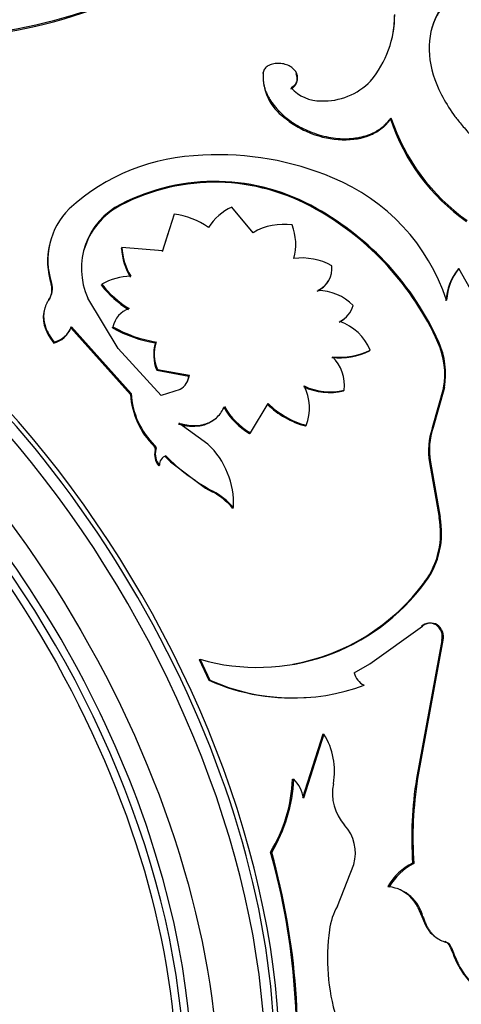
# Model space of a CAD drawing. Units: millimetres. Extents: x 0 to 1273, y 0 to 1970.
# Drawn here: x 504 to 517, y 85 to 115 of the extents above; entities that cross this region are included whole.
import ezdxf
from ezdxf import colors
from ezdxf.entities.mleader import LeaderData, LeaderLine
from ezdxf.math import Vec2, Vec3

# ---------------------------------------------------------------- set-up
doc = ezdxf.new("R2010")
doc.units = ezdxf.units.MM
doc.layers.add('DV7_Défaut', color=7, linetype='Continuous')
doc.layers.add('Défaut', color=7, linetype='Continuous')

# ---------------------------------------------------------------- blocks, each defined once
blk = doc.blocks.new('_DOT')
at = {"color": 0}
blk.add_line((0, 0), (-1, 0), dxfattribs=at)
at = {"color": 0, "const_width": 0.333}
blk.add_lwpolyline([(-0.1665, 0, 1), (0.1665, 0, 1)], format="xyb", close=True, dxfattribs=at)
blk = doc.blocks.new('SE6')
at = {"layer": 'DV7_Défaut', "color": 7, "linetype": 'Continuous'}
for p, q in [((510.912, 113.332), (510.917, 113.369)), ((511.551, 112.007), (511.559, 112.042)), ((514.754, 111.964), (514.766, 111.996)), ((506.622, 109.359), (506.631, 109.394)), ((508.232, 109.091), (507.88, 107.986)), ((510.613, 108.53), (509.968, 109.302)), ((512.507, 109.235), (512.521, 109.265)), ((508.052, 108.527), (507.868, 107.954)), ((506.648, 108.056), (506.658, 108.089)), ((507.88, 107.986), (506.658, 108.089)), ((516.789, 107.427), (516.809, 107.449)), ((517.886, 105.536), (516.809, 107.449)), ((504.528, 106.978), (504.538, 107.011)), ((506.038, 106.949), (506.05, 106.981)), ((504.447, 106.484), (504.458, 106.517)), ((506.546, 105.037), (505.629, 106.559)), ((505.122, 105.666), (505.135, 105.697)), ((505.122, 105.666), (506.915, 103.654)), ((505.135, 105.697), (506.933, 103.68)), ((506.373, 105.661), (506.387, 105.691)), ((504.6, 105.197), (504.613, 105.227)), ((507.671, 105.208), (507.686, 105.235)), ((516.183, 105.218), (516.205, 105.237)), ((507.843, 103.617), (506.546, 105.037)), ((514.119, 104.97), (514.14, 104.991)), ((507.711, 104.381), (507.728, 104.407)), ((507.711, 104.381), (508.673, 104.208)), ((507.728, 104.407), (508.691, 104.232)), ((508.673, 104.208), (508.691, 104.232)), ((506.915, 103.654), (506.933, 103.68)), ((508.408, 103.807), (507.843, 103.617)), ((513.338, 103.761), (513.36, 103.78)), ((516.352, 103.849), (516.013, 102.645)), ((516.376, 103.866), (516.038, 102.659)), ((516.352, 103.849), (516.376, 103.866)), ((510.529, 102.492), (511.061, 103.382)), ((509.249, 102.15), (508.373, 102.787)), ((510.507, 102.472), (510.529, 102.492)), ((512.192, 102.701), (512.215, 102.72)), ((516.013, 102.645), (516.038, 102.659)), ((507.624, 102.092), (507.644, 102.114)), ((507.66, 101.967), (507.68, 101.989)), ((507.965, 101.778), (507.985, 101.8)), ((507.965, 101.778), (508.126, 101.621)), ((508.126, 101.621), (509.178, 100.83)), ((515.932, 101.602), (515.958, 101.615)), ((515.932, 101.602), (516.218, 99.942)), ((515.958, 101.615), (516.246, 99.951)), ((507.765, 101.497), (507.785, 101.518)), ((509.178, 100.83), (509.376, 100.72)), ((509.376, 100.72), (509.399, 100.738)), ((509.994, 100.227), (510.018, 100.244)), ((516.218, 99.942), (516.246, 99.951)), ((515.782, 97.995), (515.812, 98.001)), ((514.128, 95.531), (515.72, 96.664)), ((516.128, 96.701), (516.158, 96.703)), ((516.335, 96.236), (515.571, 92.063)), ((516.304, 96.234), (516.335, 96.236)), ((516.304, 96.234), (515.537, 92.07)), ((508.988, 95.653), (509.016, 95.662)), ((508.988, 95.653), (509.281, 95.03)), ((509.016, 95.662), (509.31, 95.037)), ((513.656, 95.256), (514.128, 95.531)), ((509.281, 95.03), (509.31, 95.037)), ((512.715, 93.408), (512.097, 91.482)), ((512.747, 93.408), (512.13, 91.478)), ((512.715, 93.408), (512.747, 93.408)), ((511.802, 92.051), (511.834, 92.049)), ((515.537, 92.07), (515.571, 92.063)), ((511.138, 89.846), (511.171, 89.84)), ((513.152, 88.221), (513.644, 89.474)), ((515.42, 89.513), (515.455, 89.502)), ((514.677, 88.814), (514.712, 88.801)), ((515.581, 88.181), (515.697, 87.908)), ((515.697, 87.908), (515.732, 87.892)), ((515.697, 87.908), (515.794, 87.666)), ((516.389, 87.149), (516.424, 87.13)), ((516.555, 86.983), (516.591, 86.964))]:
    blk.add_line(p, q, dxfattribs=at)
for centre, radius, start, end in [((500.646, 129.936), 15.512, 279.4478, 296.8591), ((500.438, 130.522), 16.169, 279.8321, 296.5225), ((511.819, 115.092), 3.061, 319.5677, 0.4995), ((511.831, 115.054), 3.043, 348.3677, 0.5258), ((512.464, 113.264), 1.554, 177.5245, 233.9835), ((511.608, 113.173), 0.337, 295.4445, 27.7074), ((512.636, 113.67), 1.163, 221.1159, 271.3016), ((512.74, 114.458), 1.952, 267.7261, 316.2058), ((520.679, 113.974), 6.235, 198.5007, 234.5375), ((520.488, 113.814), 6.024, 197.8839, 235.1274), ((509.228, 104.705), 6.163, 91.2019, 132.5178), ((509.606, 102.201), 8.681, 66.9489, 93.3473), ((509.452, 103.941), 6.113, 60.0111, 117.5719), ((509.457, 103.913), 6.167, 60.2027, 117.2759), ((510.703, 104.597), 6.047, 18.3191, 67.6274), ((507.614, 107.452), 2.177, 116.8463, 204.2251), ((507.62, 107.41), 2.19, 117.1153, 164.2226), ((506.605, 107.706), 2.181, 134.9832, 198.5767), ((507.932, 106.76), 2.35, 55.3197, 82.6774), ((510.625, 107.843), 1.6, 114.256, 147.9209), ((508.284, 101.68), 8.656, 24.1276, 60.7925), ((508.299, 101.704), 8.66, 24.0802, 60.8191), ((511.524, 107.031), 1.754, 81.2469, 121.2898), ((510.262, 108.188), 1.634, 344.6199, 20.6794), ((506.594, 107.668), 2.179, 166.6011, 198.4802), ((508.443, 108.129), 1.797, 182.3242, 211.5342), ((508.461, 108.165), 1.805, 182.4271, 211.5724), ((512.078, 105.887), 1.883, 61.1887, 97.3321), ((512.247, 107.462), 0.742, 294.9645, 5.7711), ((518.127, 106.366), 1.708, 141.5784, 176.2657), ((518.151, 106.388), 1.71, 141.6671, 176.3283), ((503.965, 106.816), 0.585, 325.3747, 16.0148), ((503.978, 106.848), 0.583, 325.3333, 16.2483), ((508.539, 108.906), 3.176, 218.0517, 238.0343), ((506.953, 105.397), 1.823, 90.9323, 119.7162), ((508.559, 108.945), 3.186, 218.0528, 238.0161), ((512.22, 107.443), 0.751, 295.4107, 330.0906), ((512.537, 105.253), 1.537, 44.8515, 89.1265), ((512.909, 106.53), 0.743, 295.0157, 344.9097), ((507.112, 105.543), 0.739, 109.0173, 168.4567), ((512.886, 106.511), 0.748, 295.1455, 319.9575), ((512.705, 104.39), 1.556, 22.7139, 70.5333), ((504.38, 105.967), 0.8, 285.9023, 337.9683), ((504.398, 105.991), 0.793, 285.6806, 338.2512), ((508.3, 109.09), 3.933, 240.666, 260.7898), ((508.326, 109.139), 3.956, 240.6535, 260.6958), ((508.763, 104.847), 1.15, 161.7196, 203.9126), ((508.776, 104.875), 1.148, 161.7074, 204.0822), ((514.089, 104.264), 2.301, 349.608, 24.488), ((514.09, 104.277), 2.323, 349.7996, 24.4096), ((513.22, 106.75), 1.994, 263.2671, 296.8008), ((513.24, 106.781), 2.003, 263.2944, 296.6847), ((512.119, 103.913), 1.249, 353.9002, 44.71), ((508.108, 104.313), 0.588, 300.7209, 352.1294), ((508.087, 104.291), 0.592, 326.3022, 351.8865), ((509.344, 103.831), 2.416, 183.5838, 225.281), ((512.91, 105.514), 1.805, 244.2887, 283.7223), ((510.844, 103.24), 1.466, 339.239, 27.1499), ((512.934, 105.537), 1.808, 244.2441, 283.6385), ((509.334, 103.809), 2.423, 183.6662, 225.1324), ((512.886, 105.226), 2.594, 225.2951, 255.0047), ((511.583, 104.3), 2.121, 209.1369, 239.52), ((511.607, 104.323), 2.125, 209.1121, 239.501), ((512.856, 105.197), 2.582, 225.3097, 255.0986), ((517.951, 101.969), 2.052, 160.7928, 190.3051), ((517.98, 101.985), 2.056, 160.8555, 190.3733), ((507.542, 102.001), 0.123, 344.0869, 47.9089), ((508.171, 101.834), 0.528, 165.3937, 219.7101), ((508.19, 101.856), 0.527, 165.3096, 219.9014), ((507.58, 100.369), 2.441, 357.0643, 46.8789), ((508.073, 101.526), 0.288, 107.7895, 181.6552), ((512.025, 105.706), 5.62, 224.0417, 242.1493), ((508.328, 98.772), 2.212, 41.1412, 61.7118), ((508.346, 98.785), 2.219, 41.1084, 61.6566), ((513.76, 99.47), 2.503, 323.9023, 10.8507), ((513.804, 99.472), 2.489, 323.7843, 11.0968), ((510.745, 101.682), 6.263, 253.9771, 324.0035), ((510.692, 101.737), 6.318, 280.1958, 323.6836), ((515.935, 96.382), 0.372, 58.9255, 131.3308), ((515.965, 96.389), 0.368, 58.4195, 131.7198), ((515.874, 96.338), 0.442, 346.3697, 55.0385), ((515.909, 96.342), 0.439, 346.0017, 55.4065), ((514.222, 95.399), 0.583, 194.1094, 243.0559), ((511.792, 100.687), 6.19, 246.062, 275.0619), ((511.827, 100.619), 6.123, 245.7248, 290.362), ((510.898, 92.279), 2.167, 350.221, 31.4131), ((507.156, 92.248), 4.65, 328.8931, 357.5735), ((507.194, 92.238), 4.645, 328.9081, 357.6681), ((511.141, 91.329), 1, 8.6042, 46.1178), ((514.432, 91.616), 1.43, 168.0993, 221.9051), ((526.544, 90.285), 11.151, 170.7908, 183.969), ((526.703, 90.276), 11.275, 170.8806, 183.9411), ((512.458, 89.824), 1.236, 343.5783, 42.593), ((490.64, 84.113), 21.284, 353.009, 15.6239), ((490.623, 84.093), 21.337, 353.009, 15.6239), ((516.229, 87.911), 1.796, 116.7785, 149.8041), ((516.256, 87.908), 1.783, 116.6834, 149.9575), ((514.562, 87.606), 1.204, 13.7165, 82.8331), ((514.563, 87.682), 1.134, 26.1066, 69.8989), ((514.887, 87.248), 1.989, 150.7212, 172.7605), ((516.663, 88.056), 0.952, 204.1561, 239.4106), ((519.003, 86.635), 6.15, 171.9241, 196.8613), ((516.314, 86.907), 0.253, 17.5416, 72.8573), ((516.349, 86.888), 0.253, 17.3568, 72.8247)]:
    blk.add_arc(centre, radius, start, end, dxfattribs=at)
for centre, major_axis, start_param, end_param in [((497.258, 91.82), (10, -17.321), 0, 3.141593), ((496.833, 91.575), (10, -17.321), 0, 3.141593), ((497.187, 91.78), (-9.95, 17.234), 3.265923, 6.158855), ((495.281, 90.679), (9.375, -16.238), 0, 3.141593), ((495.419, 90.759), (9.437, -16.346), 0, 3.678956)]:
    blk.add_ellipse(centre, major_axis=major_axis, ratio=0.57735, start_param=start_param, end_param=end_param, dxfattribs=at)
for centre, major_axis in [((495.419, 90.759), (10, -17.321)), ((495.144, 90.6), (-9.3, 16.108))]:
    blk.add_ellipse(centre, major_axis=major_axis, ratio=0.57735, dxfattribs=at)
for points, knots in [([(516.802, 115.89), (516.615, 115.725), (516.477, 115.585), (516.377, 115.455), (516.359, 115.431), (516.331, 115.393), (516.317, 115.373), (516.277, 115.315), (516.251, 115.275), (516.179, 115.155), (516.136, 115.073), (515.951, 114.652), (515.891, 114.284), (515.958, 113.498), (516.08, 113.102), (516.391, 112.493), (516.512, 112.297), (516.671, 112.073), (516.681, 112.06), (516.71, 112.02), (516.726, 111.999), (516.776, 111.936), (516.812, 111.89), (516.93, 111.747), (517.022, 111.641), (517.126, 111.524)], [0, 0, 0, 0, 0.125, 0.125, 0.140625, 0.140625, 0.15625, 0.15625, 0.1875, 0.1875, 0.25, 0.25, 0.5, 0.5, 0.75, 0.75, 0.875, 0.875, 0.890625, 0.890625, 0.90625, 0.90625, 0.9375, 0.9375, 1, 1, 1, 1]), ([(516.795, 115.854), (516.699, 115.765), (516.522, 115.604), (516.298, 115.337), (516.131, 115.056), (516.027, 114.803), (515.982, 114.647), (515.97, 114.597)], [0, 0, 0, 0, 0.244093, 0.447254, 0.671406, 0.894606, 1, 1, 1, 1]), ([(511.912, 113.366), (511.902, 113.382), (511.882, 113.414), (511.844, 113.459), (511.801, 113.499), (511.751, 113.535), (511.668, 113.582), (511.538, 113.629), (511.362, 113.646), (511.193, 113.627), (511.054, 113.569), (510.953, 113.481), (510.929, 113.407), (510.917, 113.369)], [0, 0, 0, 0, 0.053739, 0.104901, 0.154225, 0.202532, 0.250697, 0.375785, 0.500869, 0.625653, 0.750674, 0.870715, 1, 1, 1, 1]), ([(510.917, 113.369), (510.914, 113.331), (510.908, 113.256), (510.913, 113.142), (510.927, 113.03), (510.951, 112.919), (510.987, 112.809), (511.033, 112.701), (511.102, 112.567), (511.209, 112.408), (511.366, 112.223), (511.494, 112.104), (511.559, 112.042)], [0, 0, 0, 0, 0.086266, 0.170385, 0.252698, 0.333567, 0.413374, 0.492517, 0.571404, 0.707547, 0.849766, 1, 1, 1, 1]), ([(511.759, 112.905), (511.781, 112.92), (511.824, 112.949), (511.876, 112.999), (511.915, 113.052), (511.941, 113.109), (511.954, 113.169), (511.953, 113.232), (511.94, 113.299), (511.922, 113.343), (511.912, 113.366)], [0, 0, 0, 0, 0.133507, 0.259804, 0.381068, 0.499752, 0.618469, 0.739831, 0.866285, 1, 1, 1, 1]), ([(511.551, 112.007), (511.706, 111.882), (511.785, 111.823), (512.058, 111.661), (512.208, 111.589), (512.663, 111.411), (512.975, 111.346), (513.619, 111.328), (513.906, 111.377), (514.287, 111.542), (514.403, 111.61), (514.554, 111.732), (514.588, 111.764), (514.667, 111.851), (514.71, 111.903), (514.754, 111.964)], [0, 0, 0, 0, 0.125, 0.125, 0.25, 0.25, 0.5, 0.5, 0.75, 0.75, 0.875, 0.875, 0.9375, 0.9375, 1, 1, 1, 1]), ([(511.559, 112.042), (511.612, 112), (511.705, 111.926), (511.855, 111.819), (512.013, 111.727), (512.3, 111.582), (512.735, 111.425), (513.304, 111.35), (513.837, 111.39), (514.201, 111.519), (514.429, 111.655), (514.556, 111.751), (514.668, 111.866), (514.731, 111.949), (514.766, 111.996)], [0, 0, 0, 0, 0.056308, 0.099573, 0.150047, 0.200928, 0.35059, 0.500365, 0.64291, 0.785323, 0.839272, 0.89341, 0.940207, 1, 1, 1, 1]), ([(504.458, 106.517), (504.44, 106.489), (504.406, 106.434), (504.365, 106.348), (504.333, 106.261), (504.311, 106.173), (504.299, 106.083), (504.296, 105.992), (504.306, 105.857), (504.349, 105.677), (504.453, 105.449), (504.559, 105.302), (504.613, 105.227)], [0, 0, 0, 0, 0.075859, 0.149572, 0.221513, 0.292088, 0.361722, 0.430862, 0.499961, 0.661176, 0.826061, 1, 1, 1, 1]), ([(508.373, 102.787), (508.411, 102.776), (508.487, 102.754), (508.6, 102.731), (508.71, 102.716), (508.816, 102.71), (508.919, 102.712), (509.019, 102.724), (509.116, 102.744), (509.24, 102.783), (509.384, 102.851), (509.534, 102.967), (509.66, 103.113), (509.72, 103.229), (509.751, 103.289)], [0, 0, 0, 0, 0.066623, 0.131277, 0.194334, 0.256192, 0.317277, 0.378027, 0.43889, 0.50031, 0.622432, 0.744099, 0.868857, 1, 1, 1, 1]), ([(507.644, 102.114), (507.652, 102.104), (507.668, 102.086), (507.682, 102.055), (507.688, 102.023), (507.683, 102.003), (507.68, 101.989)], [0, 0, 0, 0, 0.262549, 0.50273, 0.741457, 1, 1, 1, 1]), ([(515.732, 87.892), (515.747, 87.85), (515.775, 87.769), (515.825, 87.657), (515.879, 87.556), (515.938, 87.466), (516.016, 87.369), (516.123, 87.273), (516.263, 87.185), (516.369, 87.149), (516.424, 87.13)], [0, 0, 0, 0, 0.106067, 0.20869, 0.308293, 0.405341, 0.500338, 0.659659, 0.825493, 1, 1, 1, 1]), ([(516.555, 86.983), (516.632, 86.781), (516.697, 86.623), (516.769, 86.477), (516.784, 86.449), (516.823, 86.379), (516.842, 86.346), (516.903, 86.247), (516.945, 86.184), (517.122, 85.945), (517.27, 85.8), (517.435, 85.687)], [0, 0, 0, 0, 0.2841052, 0.2841052, 0.3551315, 0.3551315, 0.4261578, 0.4261578, 0.5682103, 0.5682103, 1, 1, 1, 1]), ([(516.591, 86.964), (516.618, 86.892), (516.669, 86.76), (516.742, 86.584), (516.832, 86.398), (516.948, 86.204), (517.148, 85.934), (517.432, 85.665), (517.795, 85.473), (518.165, 85.38), (518.467, 85.363), (518.719, 85.379), (518.98, 85.415), (519.186, 85.471), (519.326, 85.508)], [0, 0, 0, 0, 0.054912, 0.102115, 0.141673, 0.213872, 0.286227, 0.428835, 0.571785, 0.678705, 0.786376, 0.840595, 0.892526, 1, 1, 1, 1])]:
    blk.add_open_spline(points, degree=3, knots=knots, dxfattribs=at)
for points in [[(504.335, 106.262), (504.22, 105.931), (504.311, 105.57), (504.6, 105.197)], [(508.353, 102.764), (508.821, 102.621), (509.234, 102.692), (509.508, 102.951)]]:
    blk.add_open_spline(points, degree=3, dxfattribs=at)

msp = doc.modelspace()

# ---------------------------------------------------------------- block references
at = {"layer": 'Défaut'}
msp.add_blockref('SE6', (0, 0), dxfattribs=at)

# ---------------------------------------------------------------- leaders
at = {"layer": 'Défaut', "color": 7, "linetype": 'Continuous'}
ml = msp.add_multileader_mtext('Standard', dxfattribs=at)
ml.set_content('{\\pxsm0.9;\\fSolid Edge ISO|b1||i0||c0|p34;\\W1.;23/09/2019\\P}', color=256)
ml.set_leader_properties()
ml.set_arrow_properties(name='DOT')
ml.build(insert=Vec2(0, 0))
ml.multileader.update_dxf_attribs({"leader_type": 0, "dogleg_length": 0, "arrow_head_size": 12})
ctx = ml.context
ctx.base_point, ctx.char_height, ctx.arrow_head_size, ctx.landing_gap_size = Vec3(1035.328, 1963.256), 12, 12, 4.2
notes = []
notes.append((ctx, [(0, (0, 0, 0), (0, 0), (1, 0), 1, [])]))
ctx.mtext.insert = Vec3(1037.328, 1969.376)
for ctx, leaders in notes:
    for number, flags, end, landing, length, lines in leaders:
        leader = LeaderData()
        leader.index, (leader.has_last_leader_line, leader.has_dogleg_vector, leader.attachment_direction) = number, flags
        leader.last_leader_point, leader.dogleg_vector, leader.dogleg_length = Vec3(end), Vec3(landing), length
        for number, points, colour, breaks in lines:
            line = LeaderLine()
            line.index, line.vertices, line.color, line.breaks = number, Vec3.list(points), colors.encode_raw_color(colour), breaks
            leader.lines.append(line)
        ctx.leaders.append(leader)

doc.saveas('drawing.dxf')
